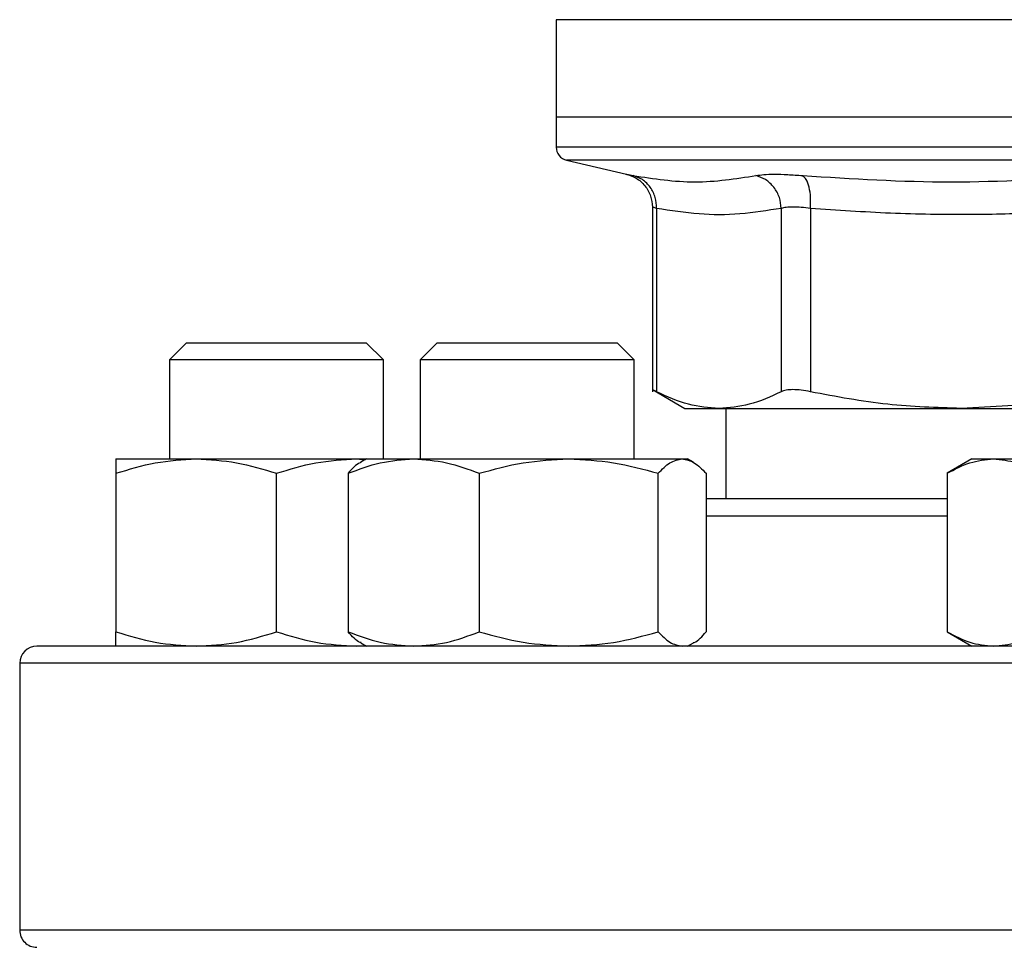
# Model space of a CAD drawing. Extents: x 0.4 to 10.6, y 0.4 to 8.1.
# Drawn here: x 7.3 to 7.4, y 6.5 to 6.6 of the extents above; entities that cross this region are included whole.
import ezdxf

# ---------------------------------------------------------------- set-up
doc = ezdxf.new("R2010")
doc.units = 0
doc.linetypes.add('SLD-SOLID', pattern=[0])
doc.layers.get('0').update_dxf_attribs({"linetype": 'CONTINUOUS'})

msp = doc.modelspace()

# ---------------------------------------------------------------- linework, layer by layer
at = {"color": 7, "linetype": 'SLD-SOLID'}
for p, q in [((7.308045706448959, 6.583057667735631), (7.308045706448959, 6.57354771537319)), ((7.308045706448959, 6.57354771537319), (7.308045706448959, 6.570648989748404)), ((7.364148069905246, 6.57354771537319), (7.308045706448959, 6.57354771537319)), ((7.309058095642642, 6.569373043599354), (7.314890164714526, 6.56800381852787)), ((7.317421230586548, 6.564813640269969), (7.317421230586548, 6.546813115769121)), ((7.317820814414967, 6.56468265867197), (7.317820814414967, 6.546818552150764)), ((7.329969242741952, 6.56468265867197), (7.329969289185859, 6.546818552150764)), ((7.33281032414376, 6.56468265867197), (7.332810214145031, 6.546818552150764)), ((7.272064740770811, 6.551582504228294), (7.270398069357675, 6.549915842592823)), ((7.272064740770811, 6.551582504228294), (7.289564736831585, 6.551582504228294)), ((7.291231403355889, 6.549915842592823), (7.289564736831585, 6.551582504228294)), ((7.296472505476897, 6.551582504228294), (7.294805838952594, 6.549915842592823)), ((7.296472505476897, 6.551582504228294), (7.313972506426505, 6.551582504228294)), ((7.315639172950808, 6.549915842592823), (7.313972506426505, 6.551582504228294)), ((7.270398069357675, 6.549915842592823), (7.270398069357675, 6.540270332685242)), ((7.291231403355889, 6.549915842592823), (7.270398069357675, 6.549915842592823)), ((7.291231403355889, 6.540270332685242), (7.291231403355889, 6.549915842592823)), ((7.294805838952594, 6.549915842592823), (7.294805838952594, 6.540270332685242)), ((7.315639172950808, 6.549915842592823), (7.294805838952594, 6.549915842592823)), ((7.315639172950808, 6.540270332685242), (7.315639172950808, 6.549915842592823)), ((7.317415818649068, 6.547027246628796), (7.320578516779976, 6.545201287277989)), ((7.320578516779976, 6.545201287277989), (7.323895051800414, 6.545201287277989)), ((7.323895051800414, 6.545201287277989), (7.347474722850485, 6.545201287277989)), ((7.324581140763544, 6.545201287277989), (7.324581140763544, 6.536374480801568)), ((7.353731402906117, 6.545545539301162), (7.347474724072693, 6.545201287277989)), ((7.347474724072693, 6.545201287277989), (7.353731402906117, 6.545201287277989)), ((7.265189732191497, 6.540270332685242), (7.273002233051932, 6.540270332685242)), ((7.273002233051932, 6.540270332685242), (7.2886272347728, 6.540270332685242)), ((7.2886272347728, 6.540270332685242), (7.289461279360069, 6.540191681149388)), ((7.2886272347728, 6.540270332685242), (7.289597506675248, 6.540270332685242)), ((7.289597506675248, 6.540270332685242), (7.289035765164534, 6.539946027098316)), ((7.289597506675248, 6.540270332685242), (7.294173962252087, 6.540270332685242)), ((7.294173962252087, 6.540270332685242), (7.309266550567886, 6.540270332685242)), ((7.309266550567886, 6.540270332685242), (7.320315096711916, 6.540270332685242)), ((7.320315096711916, 6.540270332685242), (7.320847505228154, 6.540270332685242)), ((7.321409246738868, 6.539946027098316), (7.320847505228154, 6.540270332685242)), ((7.348523069406562, 6.540270332685242), (7.346105874219098, 6.538874747029389)), ((7.348523069406562, 6.540270332685242), (7.350616423446182, 6.540270332685242)), ((7.350616423446182, 6.540270332685242), (7.36414806990529, 6.540270332685242)), ((7.265189732191497, 6.538874747029389), (7.265189732191497, 6.523436733370641)), ((7.280814733912366, 6.523436733370641), (7.280814733912366, 6.538874747029389)), ((7.287795082163677, 6.538874747029389), (7.287795082163677, 6.523436733370641)), ((7.300552842340498, 6.538874747029389), (7.300552842340498, 6.523436733370641)), ((7.317980263684106, 6.523436733370641), (7.317980263684106, 6.538874747029389)), ((7.322649929739725, 6.538874747029389), (7.322649929739725, 6.523436733370641)), ((7.346105874219098, 6.538874747029389), (7.346105874219098, 6.523436733370641)), ((7.346105874219098, 6.523436733370641), (7.348523069406562, 6.522041167270118)), ((7.2886272347728, 6.522041167270118), (7.289461279360069, 6.522119818805972)), ((7.289035765164534, 6.522365492412375), (7.289597506675248, 6.522041167270118)), ((7.320847505228154, 6.522041167270118), (7.321409246738868, 6.522365492412375)), ((7.25581474093664, 6.520374505634646), (7.25581474093664, 6.494374501988906))]:
    msp.add_line(p, q, dxfattribs=at)
at = {"color": 8, "linetype": 'SLD-SOLID'}
for p, q in [((7.363874903281355, 6.583057667735631), (7.308045706448959, 6.583057667735631)), ((7.364148069905218, 6.569373043599354), (7.309058095642642, 6.569373043599354)), ((7.346105874219098, 6.534707819166096), (7.322649929739725, 6.534707819166096)), ((7.472481398873808, 6.520374505634646), (7.25581474093664, 6.520374505634646)), ((7.472481398873808, 6.494374501988906), (7.25581474093664, 6.494374501988906))]:
    msp.add_line(p, q, dxfattribs=at)
at = {"color": 7, "linetype": 'SLD-SOLID'}
for centre, radius, start, end in [((7.309358043658499, 6.570650631093612), 0.001312335958004148, 179.9688873409797, 256.787599002151), ((7.257481403238556, 6.520374497164215), 0.001666666666666927, 90, 180), ((7.257481403238556, 6.494374497164214), 0.001666666666666927, 180, 270.0000000000008)]:
    msp.add_arc(centre, radius, start, end, dxfattribs=at)
at = {"color": 8, "linetype": 'SLD-SOLID'}
for points, knots in [([(7.364148069905218, 6.570650632396095), (7.361703070974369, 6.570650632396095), (7.356813071860208, 6.570650632396095), (7.349603284346657, 6.570650632396095), (7.342641770698329, 6.570650632396095), (7.336047327362427, 6.570650632396095), (7.329932627994708, 6.570650632396095), (7.324401778548385, 6.570650632396095), (7.319549978359992, 6.570650632396095), (7.315457228267333, 6.570650632396095), (7.312203907488986, 6.570650632396094), (7.309806239121381, 6.570650632396095), (7.308451883348981, 6.570650632396093), (7.307890848310775, 6.570650632396099), (7.308050220388105, 6.570650632396095), (7.308052472593018, 6.570650632396095)], [0, 0, 0, 0, 0.08323389877790258, 0.1664678401927957, 0.249701735666244, 0.3329355587447113, 0.4161695729498788, 0.4994034242361018, 0.5826372876596297, 0.6658712092180787, 0.7491051768380023, 0.8323390424781971, 0.9155729143780955, 0.9988068982958741, 1, 1, 1, 1]), ([(7.314890164714526, 6.56800381852787), (7.314917665989656, 6.567998500823038), (7.314972766909001, 6.567987846392517), (7.315349331332537, 6.567913746668974), (7.315537949675703, 6.567876630663823)], [0, 0, 0, 0, 0.4991073734571209, 1, 1, 1, 1]), ([(7.317820814414967, 6.56468265867197), (7.317704752619377, 6.564719448716863), (7.317473060148168, 6.564792892147355), (7.317438485662352, 6.564803523749259), (7.317421230586548, 6.564808829658876)], [0, 0, 0, 0, 0.500930371114328, 0.9999999999999999, 0.9999999999999999, 0.9999999999999999, 0.9999999999999999])]:
    msp.add_open_spline(points, degree=3, knots=knots, dxfattribs=at)
at = {"color": 7, "linetype": 'SLD-SOLID'}
for points, knots in [([(7.314826580560167, 6.568018054807856), (7.315172060894746, 6.567908750066837), (7.315884250986728, 6.567683423917219), (7.316737608490349, 6.566911914626215), (7.317314827582915, 6.565915826020427), (7.317386474695764, 6.565171226362148), (7.31742125503071, 6.564809768314699)], [0, 0, 0, 0, 0.242381509185375, 0.4996571209531044, 0.7571138287480058, 1, 1, 1, 1]), ([(7.315537949675703, 6.567876630663823), (7.317550319714742, 6.56756957281779), (7.321575058615982, 6.566955457305295), (7.325526529639817, 6.567569572937503), (7.327502264574028, 6.567876630663823)], [0, 0, 0, 0, 0.5000001462006674, 1, 1, 1, 1]), ([(7.317820829081463, 6.56468265867197), (7.317799420026853, 6.56504084280923), (7.31775531596111, 6.565778725776259), (7.317256839075934, 6.566767666133084), (7.316498555953429, 6.567537025497969), (7.315851872632704, 6.567765648817931), (7.315537949675703, 6.567876630663823)], [0, 0, 0, 0, 0.2427119271196005, 0.5000025916455699, 0.7572835731290908, 0.9999999999999999, 0.9999999999999999, 0.9999999999999999, 0.9999999999999999]), ([(7.327502264574028, 6.567876630663823), (7.327739284296069, 6.567912833674471), (7.328213235319081, 6.567985226190109), (7.329283883898664, 6.568013124900334), (7.330557668830538, 6.567985181523109), (7.331551811541335, 6.567912814792533), (7.332048893384318, 6.567876630663823)], [0, 0, 0, 0, 0.2500895116844515, 0.5000857265705021, 0.7500375895021962, 0.9999999999999999, 0.9999999999999999, 0.9999999999999999, 0.9999999999999999]), ([(7.329969242741952, 6.56468265867197), (7.329927188274968, 6.565040845624569), (7.329840554600086, 6.565778723291874), (7.329285032845115, 6.566767623664309), (7.328482474343011, 6.567537081589697), (7.32782258804084, 6.567765669173722), (7.327502264574028, 6.567876630663823)], [0, 0, 0, 0, 0.2427120144223976, 0.499995250327104, 0.7572865896578292, 1, 1, 1, 1]), ([(7.332810331477008, 6.56468265867197), (7.332822115388109, 6.565040845184094), (7.332846390726438, 6.565778724033637), (7.332696925166712, 6.566767627225578), (7.332427215927431, 6.567537028397084), (7.332172525080828, 6.56776565085575), (7.332048890939902, 6.567876630663823)], [0, 0, 0, 0, 0.2427123271540826, 0.4999973105319072, 0.7572845518480319, 1, 1, 1, 1]), ([(7.332048893384318, 6.567876630663823), (7.336870505102123, 6.567569572626977), (7.346513716729233, 6.566955457305293), (7.356126579327109, 6.567569573128315), (7.360933004740376, 6.567876630663823)], [0, 0, 0, 0, 0.5000006122701948, 1, 1, 1, 1]), ([(7.329969242741952, 6.56468265867197), (7.328624120572804, 6.564465754126152), (7.32595590103777, 6.564035496592924), (7.321899405420566, 6.564028241244608), (7.319198541253359, 6.564461599867115), (7.317820814414967, 6.56468265867197)], [0, 0, 0, 0, 0.3324651093806379, 0.6594864911993417, 0.9999999999999999, 0.9999999999999999, 0.9999999999999999, 0.9999999999999999]), ([(7.33281032414376, 6.56468265867197), (7.332500436233912, 6.56471868664315), (7.331881818283851, 6.564790607970079), (7.331086290346324, 6.564817923463151), (7.330416423830274, 6.564790607921442), (7.33011848897486, 6.564718686624068), (7.329969242741952, 6.56468265867197)], [0, 0, 0, 0, 0.2504663502570336, 0.4999968544471903, 0.7495305280318222, 1, 1, 1, 1]), ([(7.362139113460083, 6.56468265867197), (7.359816478409011, 6.564516785990265), (7.355236265854819, 6.564189686759248), (7.348056173431948, 6.564023057588337), (7.340596086837715, 6.564134664770133), (7.335410644386353, 6.564499637471379), (7.33281032414376, 6.56468265867197)], [0, 0, 0, 0, 0.2378481292187866, 0.4690340770225711, 0.7337389334477713, 1, 1, 1, 1]), ([(7.317820814414967, 6.546818552150764), (7.317704440812348, 6.546878508348532), (7.317472868157297, 6.546997815610587), (7.317438420721759, 6.547015380083579), (7.317421284363705, 6.547024117776052)], [0, 0, 0, 0, 0.5025360295304991, 1, 1, 1, 1]), ([(7.323895051800414, 6.545201287277989), (7.322906652965856, 6.545271008995031), (7.320866733130167, 6.545414905070782), (7.318856851546465, 6.546341116398088), (7.317820814414967, 6.546818552150764)], [0, 0, 0, 0, 0.4845282727608584, 1, 1, 1, 1]), ([(7.329969289185859, 6.546818552150764), (7.328933412890696, 6.546341175590776), (7.326923542864503, 6.545414940630477), (7.324883612790761, 6.545271028071427), (7.323895051800414, 6.545201287277989)], [0, 0, 0, 0, 0.5153946681450865, 1, 1, 1, 1]), ([(7.332810214145031, 6.546818552150764), (7.332500524860973, 6.546877243102098), (7.331884171424899, 6.546994051695041), (7.331086301218506, 6.547039075758265), (7.330413596185399, 6.546994057843541), (7.330117871990799, 6.54687724383949), (7.329969289185859, 6.546818552150764)], [0, 0, 0, 0, 0.2512612581905967, 0.5000681257342801, 0.748815681930846, 1, 1, 1, 1]), ([(7.347474722850485, 6.545201287277989), (7.345088173434644, 6.545271032011646), (7.340163365192602, 6.545414955048339), (7.335311091118867, 6.546341175664518), (7.332810216589447, 6.546818552150764)], [0, 0, 0, 0, 0.484597429696372, 1, 1, 1, 1]), ([(7.265189732191497, 6.538874747029389), (7.26645851665971, 6.539264809131435), (7.269019348866039, 6.540052085156963), (7.271666588916178, 6.540197144257539), (7.273002233051932, 6.540270332685242)], [0, 0, 0, 0, 0.4954578691556747, 1, 1, 1, 1]), ([(7.265189732191497, 6.540270332685242), (7.265189732191497, 6.540200017381966), (7.265189732191497, 6.54005782544055), (7.265189732191497, 6.539271982807874), (7.265189732191497, 6.538874747029389)], [0, 0, 0, 0, 0.4945097631931116, 1, 1, 1, 1]), ([(7.273002233051932, 6.540270332685242), (7.274311311185286, 6.540200017813362), (7.276958529946423, 6.540057827027884), (7.279519959039567, 6.539271982826067), (7.280814733912366, 6.538874747029389)], [0, 0, 0, 0, 0.4945107493843604, 1, 1, 1, 1]), ([(7.280814733912366, 6.538874747029389), (7.282083519871065, 6.539264809118361), (7.284644351371115, 6.54005208397553), (7.287291592164544, 6.540197143930642), (7.2886272347728, 6.540270332685242)], [0, 0, 0, 0, 0.4954585878352993, 1, 1, 1, 1]), ([(7.287795082163677, 6.538874747029389), (7.288831039368417, 6.539264809135434), (7.290921949068287, 6.540052085518426), (7.293083412441006, 6.540197144357555), (7.294173962252087, 6.540270332685242)], [0, 0, 0, 0, 0.4954576492735025, 0.9999999999999999, 0.9999999999999999, 0.9999999999999999, 0.9999999999999999]), ([(7.294173962252087, 6.540270332685242), (7.295242818540524, 6.540200017608936), (7.297404262553346, 6.540057826275698), (7.299495661617473, 6.539271982817446), (7.300552842340498, 6.538874747029389)], [0, 0, 0, 0, 0.4945102820599416, 1, 1, 1, 1]), ([(7.300552842340498, 6.538874747029389), (7.301967986377333, 6.539264809136782), (7.304824222930373, 6.540052085640156), (7.307776833348237, 6.540197144391237), (7.309266550567886, 6.540270332685242)], [0, 0, 0, 0, 0.495457575223811, 0.9999999999999999, 0.9999999999999999, 0.9999999999999999, 0.9999999999999999]), ([(7.309266550567886, 6.540270332685242), (7.310726636405142, 6.540200017723685), (7.313679224279857, 6.540057826697919), (7.316536128649526, 6.539271982822285), (7.317980263684106, 6.538874747029389)], [0, 0, 0, 0, 0.4945105443809406, 1, 1, 1, 1]), ([(7.317980263684106, 6.538874747029389), (7.318359449564092, 6.539264809114581), (7.31912477229802, 6.540052083634012), (7.319915926711341, 6.540197143836145), (7.320315096711916, 6.540270332685242)], [0, 0, 0, 0, 0.4954587955848539, 1, 1, 1, 1]), ([(7.320315096711916, 6.540270332685242), (7.320706324597162, 6.540200017140586), (7.321497468374139, 6.540057824552385), (7.322262973798884, 6.539271982797694), (7.322649929739725, 6.538874747029389)], [0, 0, 0, 0, 0.4945092113861478, 1, 1, 1, 1]), ([(7.346105874219098, 6.53887474702939), (7.346838406672835, 6.539264809120734), (7.348316900869137, 6.540052084189992), (7.349845288428999, 6.540197143989983), (7.350616423446182, 6.540270332685242)], [0, 0, 0, 0, 0.4954584573750129, 1, 1, 1, 1]), ([(7.350616423446182, 6.540270332685242), (7.351372218417629, 6.540200017595184), (7.352900589104586, 6.540057826225094), (7.35437943209139, 6.539271982816866), (7.355126972062161, 6.538874747029389)], [0, 0, 0, 0, 0.4945102506207221, 1, 1, 1, 1]), ([(7.289045982824276, 6.539928309969651), (7.289018134191528, 6.539920032472829), (7.288592221628091, 6.539793437751917), (7.288180181096442, 6.539318567505706), (7.287795082163677, 6.538874747029389)], [0, 0, 0, 0, 0.06538579778765401, 1, 1, 1, 1]), ([(7.346105874219098, 6.536374480801568), (7.345553071186495, 6.536374480801568), (7.343278700854643, 6.536374480801568), (7.33950674728729, 6.536374480801568), (7.334785622308039, 6.536374480801568), (7.330361119442332, 6.536374480801568), (7.326241266835167, 6.536374480801568), (7.32384397034194, 6.536374480801568), (7.322649929739725, 6.536374480801568)], [0, 0, 0, 0, 0.05971255391539666, 0.2456724240911985, 0.4316559482896523, 0.6215725076444145, 0.8115135978617702, 1, 1, 1, 1]), ([(7.265189732191497, 6.523436733370641), (7.266458516544925, 6.523046669684461), (7.269019348065632, 6.522259390601174), (7.271666588802298, 6.522114347574913), (7.273002233051932, 6.522041167270118)], [0, 0, 0, 0, 0.4954579569836504, 0.9999999999999999, 0.9999999999999999, 0.9999999999999999, 0.9999999999999999]), ([(7.265189732191497, 6.522041167270118), (7.265189732191497, 6.522111493613245), (7.265189732191497, 6.522253707719256), (7.265189732191497, 6.523039515597851), (7.265189732191497, 6.523436733370641)], [0, 0, 0, 0, 0.4945103203853595, 1, 1, 1, 1]), ([(7.273002233051932, 6.522041167270118), (7.274311310491117, 6.522111493181868), (7.276958524865739, 6.52225370613194), (7.279519958281662, 6.523039515579643), (7.280814733912366, 6.523436733370641)], [0, 0, 0, 0, 0.4945113065777509, 1, 1, 1, 1]), ([(7.280814733912366, 6.523436733370641), (7.28208351975628, 6.523046669697528), (7.284644350570706, 6.522259391782592), (7.287291592050664, 6.522114347901812), (7.2886272347728, 6.522041167270118)], [0, 0, 0, 0, 0.4954586756634378, 1, 1, 1, 1]), ([(7.287795082163677, 6.523436733370641), (7.288831039274696, 6.523046669680462), (7.290921948414759, 6.522259390239715), (7.293083412348023, 6.522114347474896), (7.294173962252087, 6.522041167270118)], [0, 0, 0, 0, 0.4954577371012248, 0.9999999999999999, 0.9999999999999999, 0.9999999999999999, 0.9999999999999999]), ([(7.289045982824276, 6.522383189985709), (7.289018134197449, 6.522391474235429), (7.288592224428749, 6.522518171429666), (7.288180182361024, 6.522992975210719), (7.287795082163677, 6.523436733370641)], [0, 0, 0, 0, 0.06538621293466836, 1, 1, 1, 1]), ([(7.294173962252087, 6.522041167270118), (7.295242817973739, 6.522111493386284), (7.297404258404982, 6.522253706884117), (7.299495660998645, 6.523039515588271), (7.300552842340498, 6.523436733370641)], [0, 0, 0, 0, 0.4945108392537648, 1, 1, 1, 1]), ([(7.300552842340498, 6.523436733370641), (7.301967986249307, 6.523046669679116), (7.304824222037636, 6.522259390117987), (7.307776833221221, 6.522114347441214), (7.309266550567886, 6.522041167270118)], [0, 0, 0, 0, 0.4954576630517309, 1, 1, 1, 1]), ([(7.309266550567886, 6.522041167270118), (7.310726635630898, 6.522111493271541), (7.313679218613087, 6.522253706461901), (7.316536127804192, 6.523039515583427), (7.317980263684106, 6.523436733370641)], [0, 0, 0, 0, 0.4945111015743521, 1, 1, 1, 1]), ([(7.317980263684106, 6.523436733370641), (7.318359449529787, 6.523046669701305), (7.31912477205881, 6.522259392124105), (7.319915926677306, 6.522114347996309), (7.320315096711916, 6.522041167270118)], [0, 0, 0, 0, 0.4954588834130046, 0.9999999999999999, 0.9999999999999999, 0.9999999999999999, 0.9999999999999999]), ([(7.321399029079124, 6.522383189985709), (7.321426876077136, 6.522391474318107), (7.321852787332742, 6.522518180629959), (7.322264828610687, 6.522992978660794), (7.322649929739725, 6.523436733370641)], [0, 0, 0, 0, 0.06538216035446962, 0.9999999999999999, 0.9999999999999999, 0.9999999999999999, 0.9999999999999999]), ([(7.346105874219098, 6.523436733370641), (7.346838406606564, 6.523046669695155), (7.348316900407021, 6.522259391568132), (7.34984528836325, 6.522114347842471), (7.350616423446182, 6.522041167270118)], [0, 0, 0, 0, 0.4954585452033115, 1, 1, 1, 1]), ([(7.350616423446182, 6.522041167270118), (7.351372218576175, 6.522111493371238), (7.352900587658159, 6.522253706828752), (7.354379432217735, 6.523039515587636), (7.355126972062161, 6.523436733370641)], [0, 0, 0, 0, 0.4945108736518378, 1, 1, 1, 1]), ([(7.364148069905224, 6.522041167270118), (7.360895055252726, 6.522041167270118), (7.354388909769581, 6.522041167270118), (7.344560967558974, 6.522041167270118), (7.334668720262353, 6.522041167270118), (7.324752904857297, 6.522041167270118), (7.315023264685538, 6.522041167270118), (7.305644772794471, 6.522041167270118), (7.296781674564366, 6.522041167270118), (7.288588661033153, 6.522041167270118), (7.281202304081825, 6.522041167270118), (7.27473360978625, 6.522041167270118), (7.269262035224321, 6.522041167270118), (7.264835337969796, 6.522041167270118), (7.261458473267057, 6.522041167270118), (7.259148199656783, 6.522041167270118), (7.257737921668673, 6.522041167270118), (7.25756691098243, 6.522041167270118), (7.257481402572112, 6.522041167270118)], [0, 0, 0, 0, 0.05824750153632138, 0.1164970833236314, 0.1774685921724592, 0.2399877626295133, 0.303802763812275, 0.3686253134756756, 0.4341374777717394, 0.4999999790345104, 0.5658625257918161, 0.6313746773489372, 0.6961972816431086, 0.7600122852121277, 0.8225313865816235, 0.8835029309496648, 0.9417493760193802, 1, 1, 1, 1])]:
    msp.add_open_spline(points, degree=3, knots=knots, dxfattribs=at)

doc.saveas('drawing.dxf')
